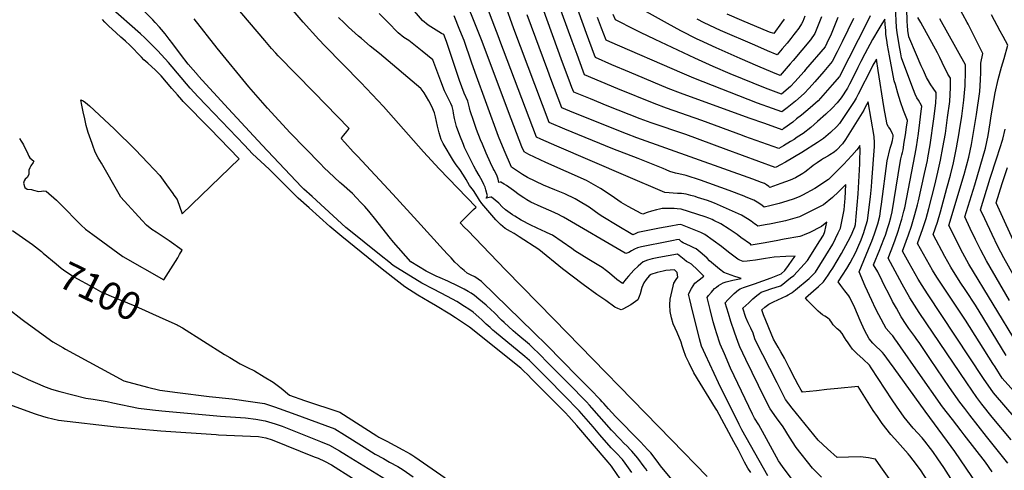
# Model space of a CAD drawing. Units: inches. Extents: x 2593612 to 2599117, y 1534380 to 1539776.
# Drawn here: x 2595469 to 2596486, y 1537396 to 1537860 of the extents above; entities that cross this region are included whole.
import ezdxf
from ezdxf.enums import TextEntityAlignment as Align

# ---------------------------------------------------------------- set-up
doc = ezdxf.new("R2010")
doc.units = ezdxf.units.IN
doc.header["$MEASUREMENT"] = 0
doc.layers.add('tile_2643_06_contour_10ft', color=180, linetype='Continuous')
doc.styles.add('Arial', font='arial.ttf')

msp = doc.modelspace()

# ---------------------------------------------------------------- linework, layer by layer
at = {"layer": 'tile_2643_06_contour_10ft'}
for points, elevation in [([(2596440.8, 1537370.9), (2596423, 1537398.6), (2596417, 1537407.4), (2596411.7, 1537414.9), (2596409.5, 1537417.9), (2596403.4, 1537425.6), (2596400.6, 1537429.1), (2596391.5, 1537439.1), (2596382.2, 1537450.3), (2596374.4, 1537461.6), (2596369.7, 1537468.4), (2596348.2, 1537501.2), (2596346.3, 1537504.1), (2596344.7, 1537505.6), (2596341.5, 1537508.6), (2596339.5, 1537510.4), (2596333.6, 1537515.6), (2596329.8, 1537519.6), (2596328.9, 1537520.6), (2596326.6, 1537523.8), (2596323.6, 1537528), (2596322.4, 1537529.7), (2596320.7, 1537532.7), (2596318.1, 1537536.8), (2596316.1, 1537539.2), (2596313.2, 1537541.6), (2596308.8, 1537545.6), (2596307.1, 1537548.4), (2596305.5, 1537550.7), (2596303, 1537552.7), (2596300.3, 1537554.6), (2596298, 1537555.9), (2596295.7, 1537557.7), (2596293.3, 1537559.7), (2596289.5, 1537563.4), (2596285.8, 1537567.2), (2596282.1, 1537571.2), (2596280.3, 1537573.6), (2596288.5, 1537580.6), (2596293.8, 1537585.2), (2596299, 1537590), (2596303.8, 1537596.9), (2596306.3, 1537600.6), (2596308.5, 1537604.1), (2596313, 1537611.7), (2596317.6, 1537619.3), (2596324.3, 1537632.1), (2596327.7, 1537638.6), (2596329.2, 1537641.8), (2596331.1, 1537646.9), (2596331.8, 1537649.1), (2596332.7, 1537657.5), (2596334.8, 1537680.9), (2596336.4, 1537711.8), (2596336.5, 1537714.7), (2596336.9, 1537726.4), (2596336.3, 1537730.7), (2596334.6, 1537727.8), (2596333.3, 1537726.1), (2596328.1, 1537720.3), (2596323.6, 1537715.4), (2596319.9, 1537711.4), (2596313.5, 1537704.8), (2596311.8, 1537703.1), (2596304, 1537695.7), (2596290, 1537686.3), (2596277.4, 1537679.5), (2596274.5, 1537678), (2596268.7, 1537675.8), (2596261, 1537673.2), (2596253.1, 1537670.8), (2596243.6, 1537668.4), (2596237.7, 1537667), (2596235.7, 1537668.6), (2596233.1, 1537670.5), (2596230.6, 1537672.3), (2596227.1, 1537674.4), (2596219.2, 1537677.5), (2596216.9, 1537678.4), (2596201.5, 1537684.3), (2596171.8, 1537695), (2596157.1, 1537699.8), (2596149.5, 1537701.5), (2596146.1, 1537702.2), (2596140.3, 1537703.7), (2596136.5, 1537705.6), (2596133.3, 1537707.1), (2596107.7, 1537717.2), (2596081.5, 1537727.2), (2596031.8, 1537747.6), (2596015.8, 1537754.5), (2595979.3, 1537851.1), (2595960.8, 1537903.7)], 7210), ([(2596142.4, 1537386.1), (2596130.7, 1537400.2), (2596127.3, 1537404.8), (2596120.7, 1537413.5), (2596117.4, 1537417), (2596114.1, 1537420.5), (2596109.6, 1537425.3), (2596084.4, 1537450.9), (2596076.9, 1537458.9), (2596072.1, 1537464.4), (2596070.5, 1537466.2), (2596068.3, 1537468.5), (2596058.3, 1537478.9), (2596045.1, 1537492.3), (2596013.4, 1537524.6), (2596000, 1537537.7), (2595946, 1537590.3), (2595942.6, 1537592.9), (2595939, 1537595), (2595935.2, 1537597), (2595931, 1537599), (2595927.9, 1537601.7), (2595924.7, 1537604.6), (2595921.6, 1537607.5), (2595918.5, 1537610.4), (2595914.5, 1537614.8), (2595910.9, 1537618.6), (2595906.7, 1537623.1), (2595879.8, 1537652.7), (2595854.5, 1537680.6), (2595818.1, 1537719.5), (2595813.6, 1537724.3), (2595804.8, 1537733.8), (2595801, 1537738), (2595801.3, 1537738.4), (2595803.4, 1537741), (2595805.5, 1537743.5), (2595809.4, 1537748.3), (2595772.8, 1537785.6), (2595736.1, 1537823.2), (2595733.7, 1537825.8), (2595729.2, 1537830.9), (2595722.3, 1537839), (2595676.7, 1537892.7)], 7130), ([(2596366.8, 1537387.2), (2596358.2, 1537399.2), (2596352.7, 1537407), (2596350.4, 1537407.4), (2596345.2, 1537408.3), (2596337, 1537409.6), (2596324.8, 1537409.1), (2596313.2, 1537408.7), (2596303, 1537417.7), (2596293.4, 1537426.5), (2596288.8, 1537432.2), (2596266.7, 1537459.5), (2596259.7, 1537468.5), (2596251, 1537485.7), (2596228.8, 1537529.3), (2596228.2, 1537531.3), (2596226.2, 1537537), (2596223.8, 1537542.3), (2596221.3, 1537547.6), (2596218.8, 1537553.2), (2596215.5, 1537562.7), (2596221.7, 1537568.5), (2596226.1, 1537572.5), (2596230.2, 1537576), (2596232.7, 1537577.9), (2596234.6, 1537579.3), (2596239.7, 1537581), (2596244.7, 1537582.7), (2596254.4, 1537585.8), (2596254.8, 1537586), (2596255.2, 1537586.1), (2596265, 1537594), (2596268.2, 1537596.7), (2596279.1, 1537608.3), (2596282.3, 1537611.9), (2596295.1, 1537632.3), (2596298.8, 1537638.3), (2596300.4, 1537641.9), (2596302.3, 1537651.4), (2596296.7, 1537647.1), (2596284, 1537640.6), (2596279.8, 1537638.9), (2596276.5, 1537637.6), (2596274.4, 1537636.9), (2596258.4, 1537633.9), (2596250.1, 1537632.3), (2596236.7, 1537630), (2596224.4, 1537628), (2596223.5, 1537628.7), (2596213.6, 1537635.9), (2596209.8, 1537638.8), (2596201.6, 1537644.4), (2596192.8, 1537649.8), (2596185.9, 1537653.3), (2596183.9, 1537654.3), (2596180.5, 1537655.6), (2596176.9, 1537656.9), (2596152.1, 1537665.1), (2596147.9, 1537665.4), (2596144.9, 1537665.5), (2596141.9, 1537665.7), (2596137.5, 1537665.8), (2596132.5, 1537665.5), (2596129.5, 1537665), (2596126.4, 1537664.4), (2596121.3, 1537662.9), (2596116.8, 1537661.4), (2596112.5, 1537659.7), (2596110.6, 1537660.6), (2596097.3, 1537667.8), (2596090.1, 1537672), (2596079.7, 1537679.2), (2596068.9, 1537686.2), (2596054.2, 1537694.4), (2596012.4, 1537713), (2595994.8, 1537721.3), (2595989.8, 1537724), (2595987.6, 1537729.3), (2595976.5, 1537758.1), (2595945.9, 1537839.7), (2595941.8, 1537850.1), (2595928.5, 1537883.7)], 7190), ([(2596088.9, 1537386.8), (2596081.5, 1537397.9), (2596080.1, 1537399.8), (2596076.6, 1537403.9), (2596044.2, 1537441.7), (2596036, 1537451.1), (2596032.2, 1537455.1), (2595997.8, 1537489.7), (2595993.6, 1537493.9), (2595989.2, 1537498.2), (2595986.4, 1537500.8), (2595933.6, 1537543.1), (2595919.2, 1537552.8), (2595913.2, 1537556.6), (2595898.6, 1537565.7), (2595891.9, 1537569.3), (2595880.1, 1537576.2), (2595866.9, 1537584.7), (2595854.4, 1537594.5), (2595841.8, 1537604.6), (2595801.8, 1537636.9), (2595789.5, 1537647), (2595767.9, 1537666.2), (2595756.8, 1537676.5), (2595747.6, 1537685.2), (2595739.3, 1537693.7), (2595729.7, 1537703.3), (2595726.7, 1537706.1), (2595718.2, 1537714.1), (2595709.6, 1537722.2), (2595701.2, 1537730.9), (2595661.6, 1537772.2), (2595653.5, 1537780.9), (2595645.2, 1537789.9), (2595622.7, 1537816.2), (2595612, 1537828.3), (2595598.4, 1537841.6), (2595593.8, 1537845.9), (2595562.6, 1537873.5)], 7100), ([(2596101, 1537393.2), (2596094.3, 1537403), (2596091.4, 1537406.6), (2596089.9, 1537408.3), (2596086.5, 1537411.9), (2596083.2, 1537415.3), (2596079.8, 1537418.6), (2596068.1, 1537432.1), (2596061.1, 1537440.3), (2596046.7, 1537456.8), (2596043.4, 1537460.3), (2596041.7, 1537462.2), (2596036.5, 1537467.6), (2596008.9, 1537495.5), (2595995.4, 1537508.7), (2595990.8, 1537512.9), (2595959.5, 1537538.9), (2595957.7, 1537540.3), (2595954.7, 1537542.9), (2595950.9, 1537546.3), (2595946.2, 1537550.9), (2595943.3, 1537553.5), (2595937.3, 1537558.6), (2595932.9, 1537561.9), (2595928.5, 1537564.7), (2595920.4, 1537569.7), (2595910.8, 1537574.9), (2595896.4, 1537582.3), (2595884.4, 1537588.6), (2595854.9, 1537607), (2595850.3, 1537610.5), (2595842.2, 1537616.7), (2595807.1, 1537645.2), (2595805.8, 1537646.2), (2595771, 1537677.9), (2595762.7, 1537685.6), (2595760.1, 1537688), (2595719.7, 1537730.9), (2595684.9, 1537768.4), (2595653.9, 1537802.2), (2595653.4, 1537802.8), (2595643.2, 1537814.6), (2595635.4, 1537824.8), (2595627.4, 1537835.4), (2595623.7, 1537840.3), (2595619.5, 1537845.9), (2595615.6, 1537850.5), (2595613.6, 1537852.9), (2595609.1, 1537857.7), (2595606.6, 1537860.2), (2595586, 1537880.7)], 7110), ([(2596178.7, 1537389), (2596142.2, 1537427), (2596020.5, 1537551.4), (2595971.1, 1537602.2), (2595954.5, 1537619.3), (2595931.7, 1537642.8), (2595928.4, 1537646.2), (2595923.8, 1537650.9), (2595933.7, 1537660.6), (2595937.8, 1537664.6), (2595940.4, 1537667.1), (2595902.2, 1537706.7), (2595885.9, 1537724.2), (2595844.8, 1537770.8), (2595821.5, 1537795.6), (2595784.2, 1537833.6), (2595778, 1537840.2), (2595761.9, 1537857.9), (2595747.4, 1537874.9)], 7140), ([(2596407.4, 1537383.2), (2596398.9, 1537396), (2596391.6, 1537406.1), (2596388.1, 1537410.5), (2596386.3, 1537412.6), (2596372.6, 1537428), (2596368.5, 1537432.6), (2596359.4, 1537443.9), (2596354.5, 1537450.9), (2596350.3, 1537457.3), (2596334.6, 1537481.9), (2596313.7, 1537480), (2596302.3, 1537478.9), (2596291.8, 1537477.6), (2596277.4, 1537476.1), (2596275.7, 1537478.1), (2596272.7, 1537483.8), (2596269.6, 1537489.7), (2596263.5, 1537501.6), (2596258.5, 1537511.3), (2596254.9, 1537517.9), (2596252, 1537522.6), (2596247.3, 1537531), (2596237.1, 1537556.1), (2596235.9, 1537559), (2596235.3, 1537561.1), (2596238.3, 1537563.7), (2596242.6, 1537567.1), (2596247.3, 1537569.4), (2596260.8, 1537575.7), (2596262.6, 1537576.6), (2596265.7, 1537578.3), (2596266.2, 1537578.7), (2596266.6, 1537578.9), (2596270.1, 1537581.8), (2596284.1, 1537593.5), (2596285.6, 1537594.9), (2596288.1, 1537597.5), (2596290.6, 1537600), (2596295.2, 1537607.1), (2596301.4, 1537617.2), (2596308.4, 1537628.8), (2596314, 1537640.4), (2596316.4, 1537645.3), (2596320.1, 1537664.4), (2596320.9, 1537672.4), (2596321.3, 1537676), (2596321.9, 1537690.6), (2596314.4, 1537683), (2596308.3, 1537677.1), (2596298.9, 1537669.4), (2596274.3, 1537656.9), (2596264.6, 1537654.2), (2596259.8, 1537653), (2596254.9, 1537651.8), (2596243.2, 1537649.5), (2596240.9, 1537649.1), (2596231.1, 1537647.4), (2596229.5, 1537648.7), (2596227.7, 1537650), (2596224.4, 1537652.5), (2596220.6, 1537655), (2596214.2, 1537658.8), (2596186.4, 1537671.2), (2596181.8, 1537672.9), (2596179.1, 1537673.8), (2596169, 1537677.1), (2596166.3, 1537678), (2596161.9, 1537679.2), (2596157.3, 1537680.4), (2596152.3, 1537681), (2596148.3, 1537681.3), (2596135, 1537682.2), (2596095, 1537699.4), (2596023.7, 1537730.1), (2596007.3, 1537737.3), (2596002.8, 1537739.4), (2595964.7, 1537839.1), (2595964, 1537840.9), (2595949.6, 1537878.8)], 7200), ([(2596472.9, 1537394.1), (2596466, 1537403.8), (2596444.1, 1537432.3), (2596441.1, 1537436.1), (2596432, 1537447.8), (2596421.8, 1537461.1), (2596396.6, 1537496.8), (2596378.5, 1537523), (2596375.4, 1537527.3), (2596372.5, 1537531.3), (2596370.4, 1537534.2), (2596368.7, 1537536.1), (2596363.6, 1537541.9), (2596355.9, 1537556.1), (2596352.7, 1537562.6), (2596348.8, 1537570.7), (2596342.1, 1537585.5), (2596335.6, 1537600.4), (2596347.9, 1537629.7), (2596348.8, 1537632.1), (2596351.7, 1537639.6), (2596353.7, 1537645.8), (2596354.9, 1537649.8), (2596357.1, 1537657.7), (2596358.2, 1537665.8), (2596358.7, 1537670.1), (2596364.6, 1537715), (2596367.8, 1537728), (2596368.5, 1537730.1), (2596369.1, 1537732.1), (2596370, 1537735.8), (2596370.8, 1537740), (2596370.9, 1537741.4), (2596370.3, 1537742.7), (2596368.2, 1537747.2), (2596366.4, 1537749.5), (2596366.1, 1537749.9), (2596364.7, 1537752.3), (2596362.3, 1537765.2), (2596361.3, 1537770.8), (2596355.5, 1537808.1), (2596353.7, 1537819.9), (2596350, 1537813.5), (2596348.7, 1537811.1), (2596334.8, 1537783.7), (2596332.6, 1537779.6), (2596330.5, 1537776.2), (2596326.5, 1537770), (2596323.8, 1537765.7), (2596315.6, 1537753.2), (2596312.6, 1537750.3), (2596306, 1537744.1), (2596299, 1537738), (2596292.7, 1537733.8), (2596276.4, 1537723.5), (2596259.6, 1537713.6), (2596254.4, 1537710.6), (2596249.9, 1537708.3), (2596249.2, 1537708), (2596198.5, 1537726.4), (2596156.8, 1537741.9), (2596120.9, 1537754), (2596109.8, 1537758.1), (2596075.7, 1537771.6), (2596058.4, 1537778.7), (2596041.1, 1537785.8), (2596039.3, 1537790.5), (2596036.3, 1537798.1), (2596029.5, 1537816.2), (2596008.9, 1537873.3)], 7230), ([(2596489.2, 1537402.8), (2596467.1, 1537430.3), (2596449.8, 1537452.5), (2596444.7, 1537459.2), (2596439.7, 1537465.8), (2596429.1, 1537481.1), (2596409.4, 1537509.7), (2596397.6, 1537527.4), (2596395.3, 1537530.6), (2596393.1, 1537533.6), (2596388.9, 1537539.1), (2596387, 1537541.7), (2596384.2, 1537545.9), (2596379.2, 1537553.8), (2596374.1, 1537563), (2596370.3, 1537569.8), (2596367.3, 1537575.4), (2596360.9, 1537587.8), (2596359.4, 1537591), (2596355, 1537600.3), (2596350.5, 1537607.5), (2596357, 1537623.3), (2596358.2, 1537626), (2596362, 1537635.9), (2596362.8, 1537638.2), (2596365.4, 1537646), (2596366.6, 1537650.2), (2596368.3, 1537656.3), (2596369.8, 1537662.1), (2596378, 1537713), (2596378.7, 1537716.9), (2596379.7, 1537721.1), (2596380.4, 1537723.6), (2596381, 1537726.2), (2596382.3, 1537734), (2596383.6, 1537741.8), (2596384.7, 1537749.6), (2596385.7, 1537756.1), (2596385.5, 1537756.6), (2596382.9, 1537763.4), (2596381.6, 1537766.7), (2596378.5, 1537775.7), (2596375.8, 1537784.6), (2596373.1, 1537793.5), (2596372, 1537797.4), (2596367, 1537823.1), (2596365, 1537834.1), (2596364.2, 1537839.5), (2596363.4, 1537845.1), (2596363.1, 1537849.2), (2596362.6, 1537855.4), (2596362.1, 1537861.1), (2596359, 1537856.2), (2596355.9, 1537850.9), (2596349.6, 1537840), (2596341.5, 1537825.2), (2596337.3, 1537817.3), (2596334.2, 1537811.1), (2596329.2, 1537800.5), (2596325.9, 1537794.1), (2596323.7, 1537789.8), (2596317.2, 1537779.8), (2596312.9, 1537774.8), (2596308, 1537769.3), (2596301.3, 1537763), (2596292.8, 1537755.3), (2596285.9, 1537749.4), (2596278.1, 1537743.2), (2596271.8, 1537739.1), (2596268.5, 1537737), (2596264.8, 1537734.7), (2596257.5, 1537730.4), (2596252.7, 1537727.5), (2596217.7, 1537740.1), (2596215.4, 1537740.9), (2596173.4, 1537756.5), (2596136.8, 1537769.1), (2596124.2, 1537773.9), (2596086.7, 1537789.1), (2596069.5, 1537796.4), (2596052.3, 1537803.7), (2596050.9, 1537807.3), (2596044.5, 1537824.5), (2596039.4, 1537838.2), (2596024.1, 1537880.8)], 7240), ([(2596347, 1537864.3), (2596344.2, 1537858.6), (2596315.3, 1537801.9), (2596308, 1537793.3), (2596298.3, 1537782.3), (2596293.3, 1537776.9), (2596285, 1537769.4), (2596276.3, 1537762), (2596271.2, 1537758.1), (2596267.2, 1537754.9), (2596258, 1537748.3), (2596257.3, 1537747.8), (2596256.8, 1537747.5), (2596256.1, 1537747), (2596238.2, 1537753.2), (2596222.2, 1537758.8), (2596151.2, 1537784.8), (2596138.6, 1537789.6), (2596098.8, 1537806.3), (2596080.6, 1537814), (2596063.5, 1537821.5), (2596062.6, 1537824), (2596054.3, 1537846.4), (2596042.1, 1537879.6)], 7250), ([(2596492.5, 1537427), (2596473, 1537450.2), (2596462.3, 1537463.8), (2596457.3, 1537470.5), (2596446.8, 1537485.8), (2596397.6, 1537558.5), (2596388.1, 1537573.5), (2596380, 1537587.7), (2596365.5, 1537614.5), (2596368.6, 1537622.3), (2596372.5, 1537632.2), (2596375.9, 1537642.3), (2596379.1, 1537652.5), (2596379.7, 1537654.7), (2596381.9, 1537662.8), (2596382.8, 1537666.5), (2596393.7, 1537721.6), (2596395, 1537729.4), (2596396.9, 1537742.9), (2596398.4, 1537754.5), (2596399.9, 1537766.2), (2596400.4, 1537770.8), (2596400, 1537771.8), (2596396.9, 1537777.4), (2596395.4, 1537780), (2596393.6, 1537783.8), (2596390, 1537792.5), (2596379.5, 1537821.2), (2596378.6, 1537825.3), (2596376.9, 1537834.5), (2596374.8, 1537847.3), (2596374.4, 1537852.3), (2596373.4, 1537873.6)], 7250), ([(2596508.4, 1537435.9), (2596474.3, 1537475.5), (2596464.2, 1537490.4), (2596406.2, 1537577.6), (2596400.7, 1537586.3), (2596396.7, 1537592.7), (2596387.2, 1537609.4), (2596380.4, 1537621.5), (2596386.6, 1537638.5), (2596389.6, 1537647.4), (2596393.3, 1537659.5), (2596395.8, 1537669.3), (2596396.9, 1537673.6), (2596403.3, 1537701.7), (2596406.2, 1537715.3), (2596406.7, 1537718.1), (2596408.9, 1537731.2), (2596412.7, 1537758.1), (2596414.8, 1537774.5), (2596415.1, 1537781.8), (2596415.2, 1537785.5), (2596412.2, 1537789.9), (2596409.7, 1537793.4), (2596406.4, 1537799), (2596405.4, 1537800.9), (2596402.2, 1537807.9), (2596399.9, 1537812.9), (2596394.9, 1537824.2), (2596387, 1537842.8), (2596385.8, 1537849.4), (2596385.5, 1537854.5), (2596385.4, 1537858.6), (2596385.1, 1537871.9)], 7260), ([(2596499.2, 1537525.6), (2596448.9, 1537608.4), (2596442.9, 1537619.5), (2596428.4, 1537648), (2596444, 1537700.7), (2596449, 1537718.6), (2596451.7, 1537731.8), (2596454, 1537746.2), (2596456.7, 1537762.7), (2596460.2, 1537786.5), (2596461.1, 1537798.5), (2596461.3, 1537806), (2596461.3, 1537815.5), (2596463.5, 1537825.6), (2596448.1, 1537855.9), (2596447.1, 1537857.7), (2596438.2, 1537874.2)], 7290), ([(2596117, 1537394.5), (2596115.4, 1537396.9), (2596113.8, 1537399.2), (2596107.4, 1537408.2), (2596101.1, 1537415.3), (2596099.7, 1537416.8), (2596096.3, 1537420.3), (2596092.8, 1537423.6), (2596088.9, 1537427.6), (2596080.1, 1537437), (2596059.8, 1537460.1), (2596057.5, 1537462.6), (2596054.2, 1537466.1), (2596050.8, 1537469.6), (2596049.2, 1537471.3), (2596040.8, 1537479.9), (2596013.5, 1537507.6), (2596006.7, 1537514.4), (2596004.4, 1537516.6), (2595999.9, 1537520.9), (2595995.4, 1537525.2), (2595983.4, 1537535.4), (2595978.7, 1537539.4), (2595969.4, 1537547.9), (2595966.7, 1537550.4), (2595958.9, 1537558.2), (2595955.8, 1537561.2), (2595950.7, 1537565.8), (2595943.3, 1537572.1), (2595938.7, 1537576), (2595935.2, 1537578.4), (2595932.2, 1537580.1), (2595928.2, 1537582.3), (2595921.7, 1537585.7), (2595911.2, 1537590.6), (2595903.1, 1537594.2), (2595899.1, 1537596), (2595888.8, 1537601.1), (2595873.1, 1537610.7), (2595855.1, 1537631), (2595850.5, 1537636.5), (2595836.9, 1537654), (2595829.8, 1537662.9), (2595825.4, 1537667.8), (2595821.5, 1537672), (2595816.8, 1537676.8), (2595812.6, 1537681), (2595801.4, 1537691.2), (2595799.8, 1537692.6), (2595788.3, 1537703), (2595783.6, 1537707.7), (2595779.6, 1537711.7), (2595748.3, 1537743.8), (2595725.1, 1537769.1), (2595705.8, 1537791.3), (2595673, 1537831.1), (2595649.3, 1537861.5)], 7120), ([(2596223.8, 1537393.4), (2596220.9, 1537397.8), (2596217.5, 1537404.1), (2596211.1, 1537416.4), (2596206.4, 1537424.9), (2596188.7, 1537457.7), (2596187.4, 1537459.7), (2596165.2, 1537496.2), (2596160.2, 1537506.1), (2596156.7, 1537513), (2596154.3, 1537520), (2596153, 1537524.1), (2596151.9, 1537527.9), (2596147.9, 1537537.7), (2596143.8, 1537546.7), (2596141.9, 1537553), (2596140.8, 1537559.4), (2596140.3, 1537566.1), (2596140.5, 1537572.2), (2596143.6, 1537585.4), (2596144.6, 1537588.7), (2596146.8, 1537592.4), (2596148.5, 1537594.9), (2596147.8, 1537599.6), (2596145.1, 1537602.4), (2596136.3, 1537601.7), (2596133.3, 1537601.1), (2596127.2, 1537599.6), (2596120.8, 1537597.4), (2596120.2, 1537597.1), (2596119, 1537596.1), (2596115.8, 1537592.4), (2596113.6, 1537589), (2596111.3, 1537584), (2596109.7, 1537577.6), (2596108.7, 1537575), (2596107.3, 1537571.4), (2596100, 1537566.4), (2596091.9, 1537561.9), (2596090, 1537561.1), (2596086.5, 1537562.6), (2596083.7, 1537564), (2596074.2, 1537570.6), (2596064.8, 1537577.1), (2596050.7, 1537587.3), (2596029.6, 1537603.4), (2596005, 1537623.4), (2595984.8, 1537636.6), (2595979.6, 1537639.8), (2595975.9, 1537641.9), (2595970.2, 1537645.1), (2595965.7, 1537649.2), (2595962.2, 1537652.5), (2595960.7, 1537654.1), (2595946.3, 1537670.7), (2595944, 1537674.3), (2595941.8, 1537677.8), (2595937.5, 1537684.2), (2595936.2, 1537685.9), (2595933.7, 1537689.5), (2595930, 1537695.5), (2595927.3, 1537700), (2595923.7, 1537705.8), (2595919.9, 1537710.8), (2595917.1, 1537714.7), (2595906.4, 1537732.8), (2595904.3, 1537736.8), (2595902.2, 1537743.6), (2595900.5, 1537750.5), (2595898.4, 1537760.1), (2595897.3, 1537764.5), (2595894.5, 1537771), (2595891.4, 1537776.8), (2595886.6, 1537784.9), (2595883.6, 1537789), (2595883.3, 1537789.4), (2595840.5, 1537825.5), (2595831.1, 1537833.1), (2595822, 1537841.1), (2595819.1, 1537843.6), (2595808.6, 1537852.9), (2595804.2, 1537857.2), (2595798.4, 1537862.8)], 7150), ([(2596241.3, 1537389.7), (2596214.8, 1537437.3), (2596211.9, 1537442.8), (2596190.6, 1537485.8), (2596181.6, 1537505.1), (2596177.2, 1537514.7), (2596173.1, 1537523.7), (2596170.9, 1537531.2), (2596162.4, 1537565.9), (2596161, 1537571.7), (2596159.7, 1537577.3), (2596159.9, 1537577.6), (2596161.1, 1537580.1), (2596162.7, 1537583.1), (2596164.4, 1537585.9), (2596166.2, 1537588.5), (2596170.6, 1537592.2), (2596175.3, 1537596), (2596168.9, 1537602.5), (2596162.8, 1537608.3), (2596160.4, 1537609.6), (2596157.5, 1537611), (2596155.1, 1537613), (2596148.1, 1537618.5), (2596129, 1537615), (2596122, 1537613.7), (2596117.3, 1537612.4), (2596112.8, 1537610.8), (2596110.3, 1537608.6), (2596107.5, 1537606.3), (2596103.3, 1537601.9), (2596097.7, 1537595.7), (2596095.3, 1537593), (2596091.5, 1537588.3), (2596085.5, 1537592.3), (2596077.9, 1537598.8), (2596074.9, 1537601.3), (2596070.4, 1537604.9), (2596056.6, 1537613.1), (2596042.1, 1537622.1), (2596039, 1537624.3), (2596019.1, 1537638), (2596013.8, 1537640.7), (2596011.5, 1537641.7), (2596008.4, 1537643.1), (2596002.7, 1537645.6), (2595996.9, 1537648.3), (2595986.9, 1537653.5), (2595980.3, 1537657.7), (2595977.9, 1537659.2), (2595970.8, 1537664.3), (2595967.2, 1537667.5), (2595963.7, 1537671.1), (2595960.1, 1537674.2), (2595956.3, 1537677.4), (2595955.6, 1537677.5), (2595950.8, 1537676.5), (2595952, 1537678.7), (2595950.5, 1537684.8), (2595949.8, 1537687.6), (2595948.4, 1537690.4), (2595946.8, 1537693.6), (2595943.5, 1537699.8), (2595940.1, 1537705.6), (2595938.1, 1537709.4), (2595936.7, 1537712.1), (2595928.5, 1537728.6), (2595927.2, 1537731.8), (2595923.6, 1537741), (2595920, 1537750.3), (2595918.2, 1537758.4), (2595917.1, 1537763.9), (2595916.6, 1537766.8), (2595915.7, 1537770.8), (2595914.3, 1537774), (2595912.7, 1537777.3), (2595909.4, 1537783.6), (2595907.6, 1537787), (2595903.8, 1537797.1), (2595895.7, 1537819.1), (2595884.8, 1537828.1), (2595871, 1537839.1), (2595865.8, 1537842.2), (2595859.8, 1537846.9), (2595849.4, 1537858), (2595840.4, 1537866.8)], 7160), ([(2596281.1, 1537366.9), (2596256.6, 1537399.6), (2596252.4, 1537405.3), (2596240, 1537428), (2596238.1, 1537431.7), (2596232.2, 1537442.3), (2596227.7, 1537449.4), (2596225.5, 1537453.4), (2596203.1, 1537501), (2596196.6, 1537515.6), (2596192.2, 1537525.8), (2596188.4, 1537537.3), (2596187.4, 1537540.8), (2596185.1, 1537548.9), (2596182, 1537561.4), (2596178.9, 1537573.7), (2596180.1, 1537575.8), (2596183.2, 1537579.4), (2596184.7, 1537581.2), (2596186.4, 1537583), (2596188.5, 1537584.6), (2596190.7, 1537586.1), (2596193, 1537587.7), (2596195.4, 1537589.1), (2596198.4, 1537590), (2596205.5, 1537591.8), (2596213.9, 1537593.5), (2596210.7, 1537594.5), (2596207.3, 1537595.5), (2596195.9, 1537599.6), (2596191.7, 1537603), (2596181.4, 1537611.7), (2596178.7, 1537614.3), (2596173.8, 1537618.8), (2596167.6, 1537624), (2596165.1, 1537625.2), (2596161.6, 1537626.7), (2596154, 1537630.4), (2596152.4, 1537631.4), (2596150, 1537633.7), (2596147.2, 1537633.2), (2596144, 1537632.6), (2596139.1, 1537631.7), (2596111, 1537626), (2596106.9, 1537625.1), (2596103.9, 1537623.6), (2596100.9, 1537621.9), (2596098, 1537620.4), (2596095, 1537619.2), (2596094.3, 1537619.6), (2596030.7, 1537656.7), (2596028.6, 1537657.8), (2596025.4, 1537659.4), (2596017.9, 1537662.8), (2596007.4, 1537667.5), (2595996.8, 1537672.3), (2595992.8, 1537674.6), (2595989.7, 1537676.6), (2595984.8, 1537679.9), (2595979.1, 1537684.2), (2595974, 1537687.7), (2595971.7, 1537689.3), (2595969.2, 1537690.9), (2595965.9, 1537692.7), (2595965.2, 1537692.7), (2595963.8, 1537692.4), (2595963, 1537696), (2595962, 1537699), (2595960.9, 1537701.5), (2595959.1, 1537705.3), (2595958.1, 1537707.1), (2595955.2, 1537712.7), (2595950.8, 1537722.7), (2595946.8, 1537732.1), (2595944.9, 1537736.6), (2595940.9, 1537747.3), (2595938, 1537755.5), (2595934.2, 1537766.3), (2595933.5, 1537769.6), (2595931.8, 1537776.4), (2595928.1, 1537784.5), (2595923.3, 1537797.7), (2595909.8, 1537838.1), (2595907, 1537845.1), (2595904.6, 1537846.4), (2595891, 1537855), (2595884.9, 1537859.7), (2595876.7, 1537869.3)], 7170), ([(2596296.9, 1537388.4), (2596287.5, 1537397.8), (2596270.8, 1537418.9), (2596264, 1537429.7), (2596257.2, 1537440.3), (2596250.4, 1537449.7), (2596243.8, 1537459), (2596238.4, 1537469.7), (2596218.7, 1537509.9), (2596212.7, 1537523), (2596210.8, 1537527.5), (2596207, 1537538.1), (2596203.4, 1537549.1), (2596200.8, 1537557.3), (2596197.3, 1537568.5), (2596200.3, 1537571.6), (2596203, 1537574.3), (2596206.8, 1537577.9), (2596211.2, 1537581.6), (2596212.8, 1537582.9), (2596216.4, 1537584.1), (2596227.7, 1537587.9), (2596244.9, 1537594), (2596255.3, 1537598.4), (2596259.1, 1537601.7), (2596262.9, 1537607), (2596266.7, 1537612.4), (2596269.6, 1537616.6), (2596259.9, 1537616.2), (2596248, 1537615.3), (2596239.2, 1537614), (2596228.6, 1537612.4), (2596223, 1537611.6), (2596220.2, 1537611.3), (2596216.1, 1537611), (2596212.6, 1537612.4), (2596210.4, 1537613.5), (2596205, 1537617.5), (2596200.8, 1537620.7), (2596193.7, 1537626.3), (2596185.1, 1537632.8), (2596176.3, 1537638.9), (2596172.2, 1537640.9), (2596151.5, 1537649.1), (2596148.6, 1537648.7), (2596141.2, 1537647.6), (2596129.5, 1537645.5), (2596107.4, 1537640.9), (2596104.4, 1537639.5), (2596102.2, 1537638.4), (2596085.8, 1537648.1), (2596071.1, 1537657.2), (2596067.3, 1537659.6), (2596056.9, 1537666.9), (2596045.9, 1537673.7), (2596042.6, 1537675.7), (2596031.9, 1537680.9), (2596021.7, 1537685), (2596009.9, 1537689.8), (2595993.5, 1537697.8), (2595988.3, 1537700.9), (2595976.8, 1537708.2), (2595969.2, 1537726), (2595963.6, 1537740), (2595939.4, 1537805.9), (2595935.6, 1537816.8), (2595927.9, 1537838.9), (2595923.5, 1537849.8), (2595917.6, 1537864.4)], 7180), ([(2596475.5, 1537354.8), (2596434.5, 1537414.9), (2596426.9, 1537425.4), (2596403.8, 1537456.4), (2596371.9, 1537500.8), (2596367.1, 1537507.4), (2596361.7, 1537514.9), (2596359.7, 1537517.1), (2596357, 1537519.9), (2596353.6, 1537523), (2596351.2, 1537525.3), (2596349.8, 1537526.8), (2596346.1, 1537531.2), (2596341.4, 1537540.3), (2596336.7, 1537550.2), (2596331.1, 1537563.2), (2596326.1, 1537573.9), (2596325.2, 1537575.7), (2596320.9, 1537580.7), (2596316.7, 1537586.1), (2596314.2, 1537590), (2596322.9, 1537603.7), (2596326.6, 1537609.7), (2596332.4, 1537620.7), (2596334.4, 1537625.3), (2596337.7, 1537633.3), (2596340.5, 1537640.9), (2596341.4, 1537643.2), (2596344.5, 1537653.4), (2596347.3, 1537677.6), (2596348.5, 1537688.1), (2596348.9, 1537693.5), (2596351.4, 1537729.8), (2596351.6, 1537732.5), (2596351.6, 1537734.2), (2596351.6, 1537735.4), (2596351.3, 1537737.8), (2596351.1, 1537739.8), (2596345, 1537775.8), (2596341.7, 1537769.4), (2596340.4, 1537767.2), (2596321.6, 1537736.8), (2596318.4, 1537732.4), (2596312.2, 1537725.7), (2596309.8, 1537723.9), (2596305.5, 1537721.1), (2596303.3, 1537719.7), (2596299, 1537717.2), (2596296.7, 1537715.8), (2596292.3, 1537712.9), (2596290.3, 1537711.5), (2596288.4, 1537710.1), (2596286.1, 1537708.2), (2596282.8, 1537705.6), (2596279.7, 1537703.3), (2596277.6, 1537701.9), (2596270, 1537697.3), (2596264.4, 1537694.9), (2596259.7, 1537693.1), (2596255, 1537691.3), (2596243.4, 1537687.5), (2596242.6, 1537688.2), (2596240, 1537690.1), (2596238.1, 1537691.3), (2596235, 1537692.5), (2596226, 1537695.9), (2596106.4, 1537738.5), (2596095.6, 1537742.6), (2596041.1, 1537764.4), (2596028.8, 1537769.6), (2596017.6, 1537799.3), (2596014.4, 1537807.9), (2595993.1, 1537865.5)], 7220), ([(2596329.9, 1537861.7), (2596318.3, 1537837.8), (2596313, 1537827.2), (2596307.9, 1537817.2), (2596299.1, 1537806.9), (2596289.9, 1537796.3), (2596284, 1537789.7), (2596279, 1537784.3), (2596270, 1537776.5), (2596261.5, 1537769.7), (2596255.9, 1537765.5), (2596246.4, 1537768.8), (2596230.7, 1537774.5), (2596165.2, 1537800.1), (2596152.9, 1537805.2), (2596078.3, 1537837.8), (2596074.7, 1537839.3), (2596069.9, 1537851.8), (2596065.8, 1537862.6)], 7260), ([(2596313.8, 1537862.6), (2596306.8, 1537845.4), (2596302.4, 1537836.1), (2596300.5, 1537832.5), (2596280.5, 1537809), (2596278.8, 1537807), (2596269.5, 1537796.4), (2596264.9, 1537791.5), (2596255.5, 1537783.8), (2596238.9, 1537789.9), (2596202.7, 1537804.7), (2596184.9, 1537812.3), (2596166.1, 1537820.7), (2596125.1, 1537840), (2596110.2, 1537847.2), (2596104.5, 1537850), (2596084.1, 1537860.2), (2596081.9, 1537865.8)], 7270), ([(2596296.9, 1537863.4), (2596290.1, 1537846.1), (2596285.5, 1537839.7), (2596267.6, 1537818.3), (2596264.6, 1537814.8), (2596258.4, 1537807.7), (2596254.2, 1537803), (2596246.7, 1537806.1), (2596231.2, 1537812.6), (2596212.8, 1537820.5), (2596188, 1537831.4), (2596170.9, 1537839.2), (2596168.6, 1537840.4), (2596151.7, 1537849.1), (2596137.8, 1537856.5), (2596113.1, 1537870.2)], 7280), ([(2596279.8, 1537864.2), (2596277.6, 1537858.6), (2596276.1, 1537856.2), (2596273.3, 1537851.6), (2596269.7, 1537846.8), (2596268.4, 1537845.1), (2596265.3, 1537841.2), (2596261.3, 1537836.4), (2596256.3, 1537830.5), (2596251, 1537824.3), (2596241.2, 1537828.5), (2596228, 1537834.1), (2596192.7, 1537849.4), (2596175.6, 1537857.3), (2596168.6, 1537861.1)], 7290), ([(2596258.4, 1537861.1), (2596255.5, 1537857.1), (2596247.5, 1537846.2), (2596243.3, 1537847.6), (2596214.5, 1537859.7), (2596199.5, 1537866.1)], 7300), ([(2596528.1, 1537440.8), (2596483.5, 1537490.7), (2596476, 1537502.3), (2596473.8, 1537505.6), (2596445.5, 1537550.4), (2596416, 1537594.7), (2596411.5, 1537602), (2596395.8, 1537629.4), (2596401.4, 1537645.1), (2596404.8, 1537655.3), (2596407.7, 1537665.7), (2596413.8, 1537689.9), (2596417, 1537703.3), (2596419.7, 1537715.4), (2596422.2, 1537728.5), (2596424.7, 1537743.1), (2596427, 1537759.6), (2596429.2, 1537776), (2596429.6, 1537783.3), (2596430, 1537790.5), (2596430, 1537800.2), (2596427.4, 1537804.3), (2596421.5, 1537816.3), (2596419.1, 1537821.3), (2596416.5, 1537826.2), (2596399.3, 1537857.6), (2596396.3, 1537862.8)], 7270), ([(2596487.6, 1537513.9), (2596477.8, 1537529.7), (2596455.7, 1537566), (2596445.9, 1537580.9), (2596440, 1537589.6), (2596430.2, 1537605.2), (2596424.1, 1537616.2), (2596412.1, 1537638.7), (2596416.5, 1537651.7), (2596419.6, 1537662.1), (2596426.3, 1537686.8), (2596429.9, 1537700.2), (2596433, 1537712.7), (2596436.3, 1537728.1), (2596439, 1537743.7), (2596439.3, 1537746.1), (2596441.6, 1537761.1), (2596443.9, 1537777.6), (2596444.5, 1537784.9), (2596445.1, 1537792.1), (2596445.4, 1537807.5), (2596445.4, 1537813.8), (2596427.3, 1537846.6), (2596419.1, 1537861.2)], 7280), ([(2596491, 1537570.8), (2596467.3, 1537611.5), (2596461.4, 1537622.6), (2596455.8, 1537633.8), (2596450.4, 1537644.9), (2596444.7, 1537656.9), (2596455.1, 1537690.2), (2596466.2, 1537727.8), (2596468.9, 1537741), (2596471, 1537753.9), (2596472.1, 1537761.4), (2596476.2, 1537785), (2596479.2, 1537798.7), (2596482.7, 1537811.6), (2596485.3, 1537820.5), (2596489.1, 1537834.1), (2596484.4, 1537843.1), (2596481.3, 1537848.8), (2596472.2, 1537865.4)], 7300), ([(2595469, 1537737.8), (2595470.8, 1537735.2), (2595472, 1537733.2), (2595473.1, 1537731.2), (2595475.3, 1537726.9), (2595476.5, 1537724.6), (2595478.7, 1537719.8), (2595479.7, 1537717.8), (2595481.8, 1537716.1), (2595483.9, 1537714.5), (2595483.1, 1537713.2), (2595480.9, 1537709.8), (2595479.7, 1537707.6), (2595478.7, 1537705.3), (2595478.7, 1537700.7), (2595476.9, 1537697.7), (2595474.9, 1537696.1), (2595473.9, 1537694.1), (2595473.3, 1537691.9), (2595474.7, 1537687.2), (2595477, 1537685.6), (2595481.4, 1537685.2), (2595483.4, 1537684.6), (2595488.5, 1537683.3), (2595491.9, 1537683.4), (2595494, 1537683.8), (2595496.7, 1537683.6), (2595507.2, 1537674.3), (2595516.1, 1537665.4), (2595527.4, 1537653.7), (2595532.7, 1537648.4), (2595537.1, 1537644.5), (2595544.8, 1537638.8), (2595575.8, 1537616.2), (2595617.9, 1537591.9), (2595632.4, 1537614.9), (2595634.3, 1537618.1), (2595637, 1537622.8), (2595623.4, 1537632.2), (2595610, 1537641.2), (2595605.8, 1537644.1), (2595600.3, 1537648.3), (2595595.7, 1537653.3), (2595588.4, 1537661.3), (2595581, 1537669.3), (2595573.8, 1537677.3), (2595571.8, 1537680.3), (2595553.6, 1537712.3), (2595550.4, 1537718.1), (2595547.2, 1537723.9), (2595544.7, 1537730.5), (2595544, 1537732.6), (2595540.1, 1537744.2), (2595537.9, 1537751.3), (2595536.4, 1537758.3), (2595534.8, 1537765.3), (2595533.4, 1537772.3), (2595532.4, 1537777.9), (2595534.9, 1537776.6), (2595537.2, 1537775.2), (2595541.3, 1537771.6), (2595566.9, 1537747.8), (2595588.7, 1537726.3), (2595601.5, 1537712.7), (2595608, 1537705.9), (2595613.8, 1537699.7), (2595617.3, 1537694.8), (2595620.9, 1537690), (2595627.4, 1537681.1), (2595628.4, 1537679.5), (2595631.9, 1537674.8), (2595636.9, 1537660), (2595695.7, 1537717), (2595665.5, 1537748.2), (2595637.9, 1537776.1), (2595636.5, 1537777.7), (2595632, 1537783), (2595626.4, 1537789.5), (2595615.4, 1537802.4), (2595612.3, 1537805.8), (2595609.5, 1537808.3), (2595601.5, 1537815.5), (2595597.5, 1537819.1), (2595594.9, 1537821.7), (2595583, 1537834.1), (2595578.3, 1537838.3), (2595575.7, 1537840.7), (2595573.6, 1537842.5), (2595568.9, 1537846.8), (2595560.9, 1537854), (2595557.3, 1537858), (2595554.9, 1537860.7)], 7090), ([(2596502.5, 1537583.3), (2596485.1, 1537614.6), (2596479, 1537626.4), (2596472.9, 1537638.9), (2596465.3, 1537654.9), (2596461, 1537664.2), (2596470.9, 1537696.8), (2596477.8, 1537717.9), (2596484.1, 1537737.3), (2596486.4, 1537747.4)], 7310), ([(2596494.7, 1537633), (2596482.4, 1537660.1), (2596477.3, 1537671.6), (2596483.2, 1537691.3), (2596488.9, 1537707.8)], 7320), ([(2595462, 1537642.9), (2595482.5, 1537628.4), (2595485.7, 1537626), (2595491.8, 1537621.2), (2595493.6, 1537619.7)], 7100), ([(2595493.6, 1537619.7), (2595506.9, 1537608.5), (2595511.9, 1537604.2), (2595514.4, 1537602.5), (2595525.1, 1537595.2), (2595545.3, 1537584.1), (2595552.5, 1537580.1), (2595563.7, 1537575.2), (2595588.1, 1537565.1), (2595617.1, 1537552.1)], 7100), ([(2595457.7, 1537562.3), (2595471.7, 1537551.2), (2595474.7, 1537549.1), (2595503.5, 1537528.2), (2595513.8, 1537522.1), (2595516.4, 1537520.6), (2595528.5, 1537514), (2595576.8, 1537488), (2595601.3, 1537481.4), (2595613.8, 1537478.2), (2595632.3, 1537475.8), (2595664.8, 1537471.8), (2595688.7, 1537469.2), (2595709.8, 1537466.3), (2595712.2, 1537465.9), (2595721.9, 1537464.5), (2595732.3, 1537460.9), (2595750.5, 1537454.6), (2595794.5, 1537438.5), (2595804.4, 1537432.3), (2595824.7, 1537419.5), (2595836.3, 1537412.3), (2595844.6, 1537407.7), (2595851.1, 1537404.1), (2595859.5, 1537399.5), (2595864.9, 1537396), (2595875.4, 1537388.7)], 7110), ([(2595617.1, 1537552.1), (2595631.8, 1537545.5), (2595632.7, 1537545.1), (2595637.3, 1537542.5), (2595680.5, 1537515.1), (2595686.2, 1537511.8), (2595696.8, 1537505.5), (2595704.4, 1537501.5), (2595711.5, 1537498.1), (2595721.7, 1537492.1), (2595730.9, 1537486.5), (2595739, 1537480.3), (2595747.9, 1537473), (2595763.3, 1537467.5), (2595799.8, 1537455.4), (2595837.8, 1537431.2), (2595839.8, 1537429.9), (2595848.1, 1537425.5), (2595864.7, 1537416.7), (2595872.3, 1537412.6), (2595873.9, 1537411.6), (2595877.2, 1537409.3), (2595908.5, 1537387.7)], 7100), ([(2595438.8, 1537507.7), (2595477.9, 1537489.4), (2595489.9, 1537484), (2595493.7, 1537482.4), (2595502, 1537479.1), (2595510.6, 1537476.9), (2595524.1, 1537473.4), (2595537.6, 1537470), (2595545, 1537468.9), (2595559.7, 1537466.4), (2595565.3, 1537465.2), (2595591.8, 1537459.8), (2595606.5, 1537458), (2595615.8, 1537457), (2595676.6, 1537451.3), (2595702.3, 1537449.7), (2595712.9, 1537448.2), (2595722.6, 1537446.6), (2595733, 1537443.4), (2595740.3, 1537441), (2595779.8, 1537425.3), (2595789.2, 1537421.6), (2595799.2, 1537415.6), (2595806.7, 1537411.1), (2595846.8, 1537386.4)], 7120), ([(2595433.5, 1537472.3), (2595485.3, 1537453.9), (2595494, 1537451.1), (2595497.6, 1537449.9), (2595509.4, 1537447.1), (2595568.7, 1537440.5), (2595614.9, 1537436.1), (2595672, 1537432.4), (2595674.3, 1537432.3), (2595715.9, 1537430.3), (2595723.4, 1537428.9), (2595729.9, 1537427), (2595773.2, 1537409.6), (2595777.3, 1537407.9), (2595783.9, 1537405), (2595791.1, 1537401.1), (2595834.3, 1537373.5)], 7130)]:
    msp.add_lwpolyline(points, dxfattribs=dict(at, elevation=elevation))

# ---------------------------------------------------------------- texts
at = {"color": 18, "style": 'Arial'}
msp.add_text('7100', height=28.8, rotation=-26.1514, dxfattribs=at).set_placement((2595552.5, 1537580.1), align=Align.MIDDLE_CENTER)

doc.saveas('drawing.dxf')
